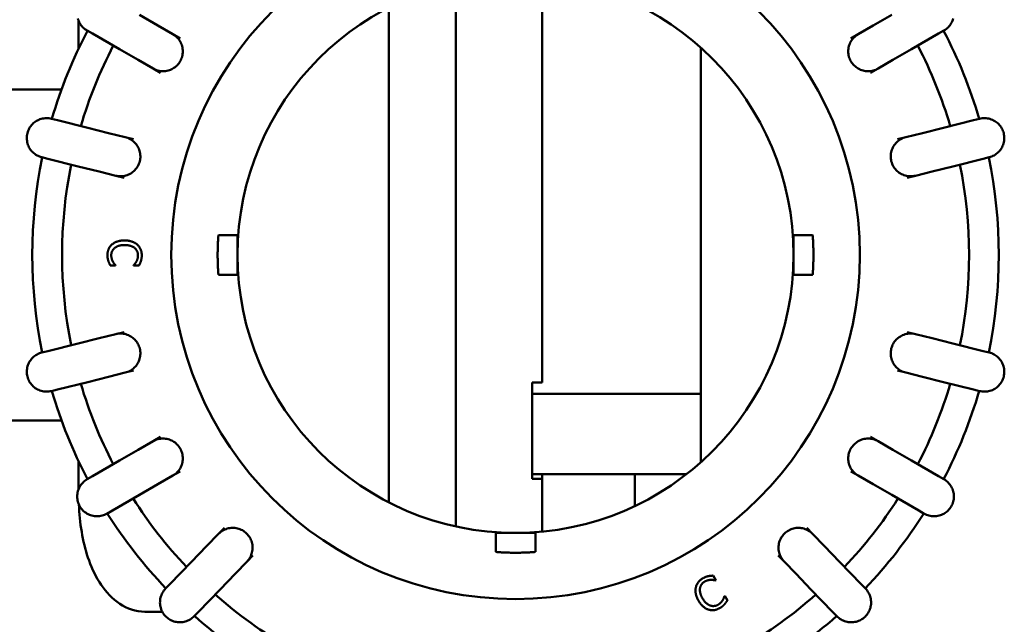
# Model space of a CAD drawing. Units: millimetres. Extents: x 517 to 2617, y -461 to 1395.
# Drawn here: x 1120 to 1269, y -382 to -290 of the extents above; entities that cross this region are included whole.
import ezdxf

# ---------------------------------------------------------------- set-up
doc = ezdxf.new("R2010")
doc.units = ezdxf.units.MM
doc.header["$LTSCALE"] = 5
doc.layers.add('AM_1', color=14, linetype='Continuous', lineweight=50)
doc.layers.add('Sichtbare Kanten(DIN)', color=7, linetype='Continuous', lineweight=50)

msp = doc.modelspace()

# ---------------------------------------------------------------- linework, layer by layer
at = {"layer": 'AM_1'}
for p, q in [((1141.006, -291.091), (1138.194, -289.467)), ((1251.844, -289.467), (1249.032, -291.091)), ((1143.256, -292.39), (1141.006, -291.091)), ((1249.032, -291.091), (1246.782, -292.39)), ((1131.115, -292.309), (1135.194, -294.664)), ((1144.379, -293.038), (1143.256, -292.39)), ((1246.782, -292.39), (1245.659, -293.038)), ((1254.844, -294.664), (1258.923, -292.309)), ((1258.923, -292.309), (1259.737, -291.839)), ((1135.194, -294.664), (1138.006, -296.287)), ((1252.032, -296.287), (1254.844, -294.664)), ((1138.006, -296.287), (1140.256, -297.586)), ((1249.782, -297.586), (1252.032, -296.287)), ((1140.256, -297.586), (1141.379, -298.234)), ((1248.659, -298.234), (1249.782, -297.586)), ((1125.827, -305.396), (1124.915, -305.169)), ((1130.397, -306.536), (1125.827, -305.396)), ((1264.211, -305.396), (1259.641, -306.536)), ((1265.123, -305.169), (1264.211, -305.396)), ((1133.548, -307.321), (1130.397, -306.536)), ((1136.069, -307.95), (1133.548, -307.321)), ((1256.49, -307.321), (1253.969, -307.95)), ((1259.641, -306.536), (1256.49, -307.321)), ((1137.327, -308.263), (1136.069, -307.95)), ((1253.969, -307.95), (1252.711, -308.263)), ((1123.464, -310.991), (1124.376, -311.218)), ((1124.376, -311.218), (1128.946, -312.357)), ((1261.092, -312.357), (1265.663, -311.218)), ((1265.663, -311.218), (1266.575, -310.991)), ((1128.946, -312.357), (1132.097, -313.143)), ((1132.097, -313.143), (1134.617, -313.772)), ((1134.617, -313.772), (1135.875, -314.085)), ((1254.163, -314.085), (1255.421, -313.772)), ((1255.421, -313.772), (1257.942, -313.143)), ((1257.942, -313.143), (1261.092, -312.357)), ((1134.6, -327.348), (1133.806, -327.348)), ((1134.6, -327.299), (1134.6, -327.348)), ((1137.331, -327.348), (1137.331, -327.295)), ((1138.133, -327.348), (1137.331, -327.348)), ((1135.875, -337.394), (1134.617, -337.708)), ((1255.421, -337.708), (1254.163, -337.394)), ((1132.097, -338.336), (1128.946, -339.122)), ((1134.617, -337.708), (1132.097, -338.336)), ((1257.942, -338.336), (1255.421, -337.708)), ((1261.092, -339.122), (1257.942, -338.336)), ((1124.376, -340.261), (1123.464, -340.489)), ((1128.946, -339.122), (1124.376, -340.261)), ((1265.663, -340.261), (1261.092, -339.122)), ((1266.575, -340.489), (1265.663, -340.261)), ((1133.548, -344.158), (1136.069, -343.529)), ((1136.069, -343.529), (1137.327, -343.216)), ((1252.711, -343.216), (1253.969, -343.529)), ((1253.969, -343.529), (1256.49, -344.158)), ((1125.827, -346.083), (1130.397, -344.943)), ((1130.397, -344.943), (1133.548, -344.158)), ((1256.49, -344.158), (1259.641, -344.943)), ((1259.641, -344.943), (1264.211, -346.083)), ((1124.915, -346.31), (1125.827, -346.083)), ((1264.211, -346.083), (1265.123, -346.31)), ((1140.256, -353.893), (1138.006, -355.192)), ((1141.379, -353.245), (1140.256, -353.893)), ((1249.782, -353.893), (1248.659, -353.245)), ((1252.032, -355.192), (1249.782, -353.893)), ((1138.006, -355.192), (1135.194, -356.816)), ((1254.844, -356.816), (1252.032, -355.192)), ((1135.194, -356.816), (1131.115, -359.171)), ((1258.923, -359.171), (1254.844, -356.816)), ((1143.256, -359.089), (1144.379, -358.441)), ((1245.659, -358.441), (1246.782, -359.089)), ((1131.115, -359.171), (1130.301, -359.641)), ((1141.006, -360.388), (1143.256, -359.089)), ((1246.782, -359.089), (1249.032, -360.388)), ((1259.737, -359.641), (1258.923, -359.171)), ((1138.194, -362.012), (1141.006, -360.388)), ((1249.032, -360.388), (1251.844, -362.012)), ((1134.115, -364.367), (1138.194, -362.012)), ((1251.844, -362.012), (1255.923, -364.367)), ((1133.301, -364.837), (1134.115, -364.367)), ((1255.923, -364.367), (1256.737, -364.837)), ((1151.038, -366.964), (1150.138, -367.897)), ((1239.901, -367.897), (1239, -366.964)), ((1150.138, -367.897), (1148.333, -369.766)), ((1241.705, -369.766), (1239.901, -367.897)), ((1148.333, -369.766), (1146.077, -372.102)), ((1243.961, -372.102), (1241.705, -369.766)), ((1154.454, -372.065), (1155.354, -371.132)), ((1234.684, -371.132), (1235.585, -372.065)), ((1146.077, -372.102), (1142.805, -375.49)), ((1152.649, -373.934), (1154.454, -372.065)), ((1235.585, -372.065), (1237.389, -373.934)), ((1247.233, -375.49), (1243.961, -372.102)), ((1150.393, -376.27), (1152.649, -373.934)), ((1224.855, -374.2), (1225.256, -374.895)), ((1237.389, -373.934), (1239.645, -376.27)), ((1142.805, -375.49), (1142.152, -376.166)), ((1147.121, -379.658), (1150.393, -376.27)), ((1225.256, -374.895), (1225.21, -374.921)), ((1239.645, -376.27), (1242.917, -379.658)), ((1247.886, -376.166), (1247.233, -375.49)), ((1226.579, -377.285), (1226.621, -377.26)), ((1226.621, -377.26), (1227.018, -377.948)), ((1146.468, -380.334), (1147.121, -379.658)), ((1242.917, -379.658), (1243.57, -380.334))]:
    msp.add_line(p, q, dxfattribs=at)
at = {"layer": 'AM_1', "flags": 128}
for points in [[(1128.902, -290.015), (1128.959, -290.204), (1129.028, -290.387), (1129.109, -290.566), (1129.201, -290.739), (1129.305, -290.905), (1129.419, -291.065), (1129.544, -291.217), (1129.678, -291.361), (1129.822, -291.495), (1129.974, -291.62), (1130.134, -291.735), (1130.301, -291.839)], [(1259.737, -291.839), (1259.904, -291.735), (1260.064, -291.62), (1260.215, -291.496), (1260.358, -291.362), (1260.493, -291.219), (1260.617, -291.067), (1260.732, -290.907), (1260.836, -290.741), (1260.928, -290.568), (1261.009, -290.39), (1261.079, -290.206), (1261.136, -290.018)], [(1143.256, -292.39), (1143.423, -292.494), (1143.583, -292.608), (1143.734, -292.732), (1143.877, -292.866), (1144.012, -293.009), (1144.137, -293.161), (1144.251, -293.321), (1144.355, -293.488), (1144.448, -293.66), (1144.529, -293.839), (1144.598, -294.022), (1144.655, -294.211), (1144.7, -294.402), (1144.732, -294.596), (1144.752, -294.791), (1144.758, -294.987), (1144.752, -295.183), (1144.733, -295.378), (1144.701, -295.573), (1144.657, -295.764), (1144.6, -295.953), (1144.531, -296.137), (1144.449, -296.316), (1144.357, -296.49)], [(1245.682, -296.49), (1245.589, -296.316), (1245.508, -296.137), (1245.439, -295.954), (1245.382, -295.766), (1245.337, -295.575), (1245.305, -295.381), (1245.286, -295.185), (1245.28, -294.989), (1245.286, -294.793), (1245.306, -294.598), (1245.338, -294.405), (1245.382, -294.213), (1245.439, -294.025), (1245.508, -293.841), (1245.589, -293.663), (1245.682, -293.49), (1245.785, -293.323), (1245.9, -293.163), (1246.025, -293.011), (1246.159, -292.868), (1246.303, -292.733), (1246.455, -292.608), (1246.615, -292.494), (1246.782, -292.39)], [(1144.357, -296.49), (1144.253, -296.657), (1144.138, -296.816), (1144.014, -296.968), (1143.88, -297.111), (1143.737, -297.245), (1143.585, -297.37), (1143.425, -297.484), (1143.258, -297.588), (1143.085, -297.68), (1142.907, -297.761), (1142.723, -297.83), (1142.535, -297.887), (1142.343, -297.932), (1142.15, -297.964), (1141.955, -297.983), (1141.759, -297.989), (1141.563, -297.983), (1141.367, -297.963), (1141.173, -297.931), (1140.981, -297.887), (1140.793, -297.83), (1140.609, -297.76), (1140.43, -297.679), (1140.256, -297.586)], [(1249.782, -297.586), (1249.609, -297.679), (1249.43, -297.76), (1249.247, -297.829), (1249.059, -297.886), (1248.868, -297.931), (1248.674, -297.963), (1248.478, -297.983), (1248.282, -297.989), (1248.086, -297.983), (1247.891, -297.964), (1247.698, -297.932), (1247.506, -297.888), (1247.318, -297.831), (1247.134, -297.762), (1246.955, -297.681), (1246.782, -297.589), (1246.616, -297.486), (1246.456, -297.371), (1246.303, -297.247), (1246.16, -297.112), (1246.025, -296.969), (1245.9, -296.817), (1245.786, -296.657), (1245.682, -296.49)], [(1124.915, -305.169), (1124.723, -305.128), (1124.529, -305.099), (1124.333, -305.083), (1124.137, -305.08), (1123.941, -305.09), (1123.746, -305.112), (1123.553, -305.148), (1123.363, -305.195), (1123.176, -305.255), (1122.994, -305.328), (1122.816, -305.411), (1122.644, -305.507), (1122.479, -305.614), (1122.322, -305.73), (1122.172, -305.857), (1122.032, -305.994), (1121.9, -306.139), (1121.777, -306.293), (1121.666, -306.455), (1121.565, -306.623), (1121.475, -306.799), (1121.397, -306.979), (1121.33, -307.164), (1121.277, -307.354)], [(1268.762, -307.354), (1268.708, -307.164), (1268.642, -306.98), (1268.564, -306.8), (1268.475, -306.625), (1268.374, -306.457), (1268.262, -306.295), (1268.14, -306.141), (1268.009, -305.996), (1267.868, -305.859), (1267.719, -305.732), (1267.561, -305.615), (1267.396, -305.508), (1267.224, -305.413), (1267.047, -305.329), (1266.865, -305.256), (1266.678, -305.196), (1266.488, -305.148), (1266.295, -305.113), (1266.099, -305.09), (1265.903, -305.08), (1265.706, -305.083), (1265.51, -305.099), (1265.316, -305.128), (1265.123, -305.169)], [(1121.277, -307.354), (1121.235, -307.546), (1121.207, -307.74), (1121.191, -307.935), (1121.188, -308.131), (1121.198, -308.327), (1121.221, -308.522), (1121.256, -308.716), (1121.304, -308.906), (1121.364, -309.092), (1121.436, -309.275), (1121.52, -309.452), (1121.616, -309.624), (1121.723, -309.789), (1121.84, -309.946), (1121.967, -310.096), (1122.103, -310.236), (1122.249, -310.368), (1122.403, -310.49), (1122.565, -310.602), (1122.733, -310.703), (1122.909, -310.793), (1123.089, -310.871), (1123.274, -310.937), (1123.464, -310.991)], [(1266.575, -310.991), (1266.764, -310.937), (1266.949, -310.871), (1267.129, -310.793), (1267.303, -310.704), (1267.471, -310.603), (1267.633, -310.492), (1267.787, -310.37), (1267.933, -310.238), (1268.07, -310.098), (1268.197, -309.948), (1268.314, -309.791), (1268.421, -309.626), (1268.517, -309.454), (1268.601, -309.277), (1268.673, -309.095), (1268.734, -308.909), (1268.782, -308.718), (1268.817, -308.525), (1268.84, -308.33), (1268.85, -308.133), (1268.847, -307.937), (1268.832, -307.74), (1268.803, -307.546), (1268.762, -307.354)], [(1136.069, -307.95), (1136.258, -308.004), (1136.443, -308.069), (1136.623, -308.147), (1136.797, -308.236), (1136.966, -308.337), (1137.128, -308.448), (1137.282, -308.57), (1137.428, -308.702), (1137.564, -308.842), (1137.692, -308.992), (1137.809, -309.149), (1137.916, -309.314), (1138.012, -309.486), (1138.096, -309.663), (1138.168, -309.845), (1138.229, -310.032), (1138.277, -310.222), (1138.313, -310.415), (1138.335, -310.611), (1138.345, -310.807), (1138.343, -311.004), (1138.327, -311.2), (1138.298, -311.395), (1138.257, -311.587)], [(1251.781, -311.587), (1251.74, -311.395), (1251.712, -311.201), (1251.696, -311.005), (1251.693, -310.809), (1251.703, -310.613), (1251.725, -310.418), (1251.761, -310.225), (1251.809, -310.034), (1251.869, -309.848), (1251.941, -309.666), (1252.025, -309.488), (1252.121, -309.316), (1252.228, -309.151), (1252.345, -308.994), (1252.472, -308.845), (1252.608, -308.704), (1252.754, -308.572), (1252.908, -308.45), (1253.07, -308.338), (1253.239, -308.237), (1253.414, -308.148), (1253.595, -308.07), (1253.78, -308.004), (1253.969, -307.95)], [(1138.257, -311.587), (1138.203, -311.776), (1138.137, -311.961), (1138.059, -312.141), (1137.97, -312.316), (1137.869, -312.484), (1137.757, -312.646), (1137.635, -312.8), (1137.504, -312.945), (1137.363, -313.082), (1137.214, -313.209), (1137.056, -313.326), (1136.891, -313.433), (1136.719, -313.528), (1136.542, -313.612), (1136.36, -313.685), (1136.173, -313.745), (1135.983, -313.793), (1135.789, -313.828), (1135.594, -313.851), (1135.397, -313.861), (1135.2, -313.858), (1135.004, -313.842), (1134.81, -313.813), (1134.617, -313.772)], [(1255.421, -313.772), (1255.229, -313.813), (1255.034, -313.842), (1254.839, -313.857), (1254.643, -313.861), (1254.447, -313.851), (1254.252, -313.828), (1254.058, -313.793), (1253.868, -313.745), (1253.681, -313.685), (1253.499, -313.613), (1253.322, -313.53), (1253.15, -313.434), (1252.984, -313.327), (1252.827, -313.211), (1252.677, -313.084), (1252.537, -312.947), (1252.405, -312.802), (1252.282, -312.648), (1252.17, -312.486), (1252.069, -312.317), (1251.98, -312.142), (1251.901, -311.962), (1251.835, -311.776), (1251.781, -311.587)], [(1133.376, -325.792), (1133.377, -325.711), (1133.381, -325.632), (1133.386, -325.553), (1133.394, -325.476), (1133.405, -325.399), (1133.417, -325.324), (1133.432, -325.25), (1133.449, -325.177), (1133.469, -325.104), (1133.49, -325.033), (1133.514, -324.963), (1133.54, -324.894), (1133.569, -324.826), (1133.6, -324.76), (1133.633, -324.695), (1133.668, -324.632), (1133.706, -324.571), (1133.745, -324.511), (1133.788, -324.452), (1133.832, -324.395), (1133.879, -324.34), (1133.928, -324.286), (1133.979, -324.234), (1134.033, -324.183)], [(1134.033, -324.183), (1134.088, -324.134), (1134.145, -324.087), (1134.205, -324.042), (1134.267, -323.998), (1134.331, -323.957), (1134.397, -323.917), (1134.466, -323.879), (1134.537, -323.844), (1134.61, -323.81), (1134.685, -323.778), (1134.763, -323.747), (1134.843, -323.719), (1134.925, -323.693), (1135.009, -323.669), (1135.095, -323.647), (1135.183, -323.628), (1135.274, -323.611), (1135.366, -323.596), (1135.46, -323.583), (1135.556, -323.573), (1135.654, -323.565), (1135.755, -323.56), (1135.857, -323.556), (1135.961, -323.555)], [(1135.961, -323.555), (1136.065, -323.556), (1136.166, -323.559), (1136.265, -323.565), (1136.362, -323.573), (1136.457, -323.583), (1136.549, -323.595), (1136.639, -323.609), (1136.727, -323.626), (1136.812, -323.645), (1136.896, -323.666), (1136.977, -323.689), (1137.055, -323.715), (1137.132, -323.743), (1137.207, -323.772), (1137.281, -323.804), (1137.352, -323.838), (1137.423, -323.873), (1137.491, -323.911), (1137.558, -323.951), (1137.623, -323.992), (1137.686, -324.036), (1137.748, -324.082), (1137.807, -324.129), (1137.866, -324.179)], [(1137.866, -324.179), (1137.921, -324.23), (1137.973, -324.282), (1138.024, -324.336), (1138.072, -324.391), (1138.118, -324.448), (1138.162, -324.506), (1138.204, -324.566), (1138.243, -324.627), (1138.28, -324.69), (1138.315, -324.755), (1138.348, -324.821), (1138.378, -324.888), (1138.406, -324.957), (1138.432, -325.027), (1138.455, -325.099), (1138.476, -325.172), (1138.495, -325.246), (1138.51, -325.322), (1138.524, -325.399), (1138.535, -325.477), (1138.544, -325.557), (1138.55, -325.638), (1138.553, -325.72), (1138.555, -325.804)], [(1134.45, -324.71), (1134.41, -324.745), (1134.371, -324.782), (1134.334, -324.82), (1134.299, -324.858), (1134.265, -324.898), (1134.233, -324.938), (1134.203, -324.98), (1134.174, -325.022), (1134.148, -325.066), (1134.122, -325.11), (1134.099, -325.156), (1134.077, -325.202), (1134.057, -325.249), (1134.039, -325.297), (1134.022, -325.345), (1134.007, -325.394), (1133.994, -325.443), (1133.983, -325.492), (1133.973, -325.542), (1133.966, -325.593), (1133.959, -325.644), (1133.955, -325.695), (1133.952, -325.747), (1133.952, -325.8)], [(1135.961, -324.248), (1135.877, -324.249), (1135.794, -324.251), (1135.713, -324.256), (1135.634, -324.262), (1135.557, -324.269), (1135.483, -324.279), (1135.41, -324.29), (1135.339, -324.303), (1135.27, -324.317), (1135.204, -324.334), (1135.139, -324.352), (1135.076, -324.371), (1135.015, -324.393), (1134.956, -324.415), (1134.898, -324.439), (1134.842, -324.464), (1134.787, -324.49), (1134.734, -324.518), (1134.683, -324.547), (1134.633, -324.577), (1134.585, -324.608), (1134.538, -324.641), (1134.493, -324.675), (1134.45, -324.71)], [(1137.473, -324.694), (1137.429, -324.659), (1137.384, -324.626), (1137.337, -324.594), (1137.288, -324.563), (1137.237, -324.534), (1137.184, -324.506), (1137.13, -324.479), (1137.074, -324.454), (1137.016, -324.43), (1136.956, -324.407), (1136.894, -324.386), (1136.83, -324.365), (1136.765, -324.347), (1136.699, -324.329), (1136.631, -324.314), (1136.562, -324.3), (1136.491, -324.288), (1136.42, -324.277), (1136.347, -324.268), (1136.272, -324.261), (1136.196, -324.255), (1136.119, -324.251), (1136.041, -324.249), (1135.961, -324.248)], [(1137.987, -325.8), (1137.986, -325.747), (1137.984, -325.694), (1137.979, -325.642), (1137.973, -325.59), (1137.964, -325.539), (1137.954, -325.488), (1137.942, -325.438), (1137.929, -325.388), (1137.913, -325.339), (1137.896, -325.29), (1137.877, -325.242), (1137.856, -325.194), (1137.833, -325.147), (1137.808, -325.101), (1137.782, -325.056), (1137.754, -325.011), (1137.725, -324.968), (1137.694, -324.926), (1137.661, -324.885), (1137.627, -324.845), (1137.591, -324.805), (1137.553, -324.767), (1137.514, -324.73), (1137.473, -324.694)], [(1133.522, -326.683), (1133.51, -326.647), (1133.499, -326.611), (1133.488, -326.576), (1133.478, -326.541), (1133.468, -326.506), (1133.458, -326.472), (1133.449, -326.439), (1133.441, -326.406), (1133.433, -326.373), (1133.426, -326.341), (1133.419, -326.309), (1133.413, -326.278), (1133.407, -326.246), (1133.402, -326.213), (1133.397, -326.178), (1133.392, -326.141), (1133.389, -326.103), (1133.385, -326.063), (1133.383, -326.022), (1133.38, -325.979), (1133.379, -325.934), (1133.377, -325.888), (1133.376, -325.841), (1133.376, -325.792)], [(1133.806, -327.348), (1133.793, -327.32), (1133.78, -327.293), (1133.768, -327.266), (1133.755, -327.239), (1133.743, -327.213), (1133.73, -327.186), (1133.718, -327.161), (1133.706, -327.135), (1133.694, -327.11), (1133.682, -327.085), (1133.67, -327.06), (1133.658, -327.036), (1133.646, -327.011), (1133.634, -326.985), (1133.623, -326.959), (1133.611, -326.932), (1133.6, -326.903), (1133.588, -326.874), (1133.577, -326.845), (1133.566, -326.814), (1133.555, -326.783), (1133.544, -326.75), (1133.533, -326.717), (1133.522, -326.683)], [(1133.952, -325.8), (1133.952, -325.847), (1133.954, -325.894), (1133.956, -325.941), (1133.959, -325.987), (1133.964, -326.032), (1133.969, -326.077), (1133.976, -326.121), (1133.983, -326.164), (1133.991, -326.207), (1134.001, -326.25), (1134.011, -326.291), (1134.023, -326.333), (1134.035, -326.373), (1134.047, -326.413), (1134.06, -326.452), (1134.074, -326.49), (1134.088, -326.527), (1134.102, -326.564), (1134.117, -326.6), (1134.132, -326.635), (1134.148, -326.669), (1134.165, -326.703), (1134.181, -326.736), (1134.199, -326.768)], [(1134.199, -326.768), (1134.216, -326.798), (1134.234, -326.828), (1134.252, -326.856), (1134.269, -326.884), (1134.287, -326.912), (1134.305, -326.939), (1134.323, -326.965), (1134.341, -326.991), (1134.359, -327.015), (1134.377, -327.04), (1134.395, -327.063), (1134.414, -327.086), (1134.432, -327.108), (1134.449, -327.13), (1134.466, -327.15), (1134.483, -327.17), (1134.499, -327.189), (1134.515, -327.207), (1134.53, -327.225), (1134.545, -327.241), (1134.559, -327.257), (1134.573, -327.272), (1134.587, -327.286), (1134.6, -327.299)], [(1137.331, -327.295), (1137.345, -327.28), (1137.359, -327.264), (1137.373, -327.247), (1137.388, -327.23), (1137.404, -327.212), (1137.42, -327.194), (1137.436, -327.174), (1137.453, -327.154), (1137.471, -327.134), (1137.488, -327.113), (1137.507, -327.091), (1137.525, -327.068), (1137.544, -327.045), (1137.563, -327.02), (1137.582, -326.995), (1137.601, -326.969), (1137.619, -326.943), (1137.638, -326.915), (1137.656, -326.887), (1137.675, -326.857), (1137.693, -326.827), (1137.712, -326.796), (1137.73, -326.764), (1137.748, -326.732)], [(1137.748, -326.732), (1137.765, -326.7), (1137.782, -326.667), (1137.798, -326.634), (1137.814, -326.601), (1137.829, -326.567), (1137.844, -326.533), (1137.858, -326.498), (1137.872, -326.462), (1137.885, -326.427), (1137.897, -326.39), (1137.909, -326.354), (1137.92, -326.316), (1137.931, -326.278), (1137.941, -326.24), (1137.95, -326.2), (1137.958, -326.159), (1137.965, -326.117), (1137.971, -326.075), (1137.976, -326.031), (1137.98, -325.987), (1137.983, -325.941), (1137.985, -325.895), (1137.987, -325.848), (1137.987, -325.8)], [(1138.425, -326.683), (1138.416, -326.71), (1138.407, -326.737), (1138.397, -326.764), (1138.387, -326.792), (1138.377, -326.819), (1138.367, -326.847), (1138.356, -326.874), (1138.345, -326.902), (1138.333, -326.93), (1138.322, -326.957), (1138.31, -326.985), (1138.297, -327.013), (1138.285, -327.041), (1138.272, -327.069), (1138.259, -327.097), (1138.246, -327.125), (1138.232, -327.153), (1138.219, -327.181), (1138.205, -327.209), (1138.191, -327.237), (1138.177, -327.264), (1138.162, -327.292), (1138.148, -327.32), (1138.133, -327.348)], [(1138.555, -325.804), (1138.554, -325.845), (1138.554, -325.887), (1138.552, -325.927), (1138.55, -325.968), (1138.548, -326.008), (1138.545, -326.047), (1138.542, -326.087), (1138.538, -326.125), (1138.534, -326.163), (1138.529, -326.201), (1138.524, -326.239), (1138.518, -326.276), (1138.512, -326.312), (1138.505, -326.348), (1138.499, -326.384), (1138.491, -326.419), (1138.484, -326.454), (1138.477, -326.488), (1138.469, -326.522), (1138.46, -326.555), (1138.452, -326.588), (1138.443, -326.62), (1138.434, -326.652), (1138.425, -326.683)], [(1134.617, -337.708), (1134.81, -337.666), (1135.004, -337.638), (1135.199, -337.622), (1135.395, -337.619), (1135.591, -337.628), (1135.786, -337.651), (1135.98, -337.686), (1136.17, -337.734), (1136.357, -337.794), (1136.539, -337.866), (1136.717, -337.95), (1136.889, -338.045), (1137.054, -338.152), (1137.211, -338.269), (1137.361, -338.395), (1137.502, -338.532), (1137.634, -338.677), (1137.756, -338.831), (1137.868, -338.993), (1137.969, -339.162), (1138.059, -339.337), (1138.137, -339.517), (1138.203, -339.703), (1138.257, -339.892)], [(1251.781, -339.892), (1251.835, -339.703), (1251.901, -339.518), (1251.979, -339.338), (1252.068, -339.164), (1252.169, -338.995), (1252.281, -338.833), (1252.403, -338.679), (1252.535, -338.534), (1252.675, -338.397), (1252.825, -338.27), (1252.982, -338.153), (1253.147, -338.047), (1253.319, -337.951), (1253.496, -337.867), (1253.679, -337.795), (1253.865, -337.734), (1254.056, -337.687), (1254.249, -337.651), (1254.445, -337.628), (1254.641, -337.619), (1254.838, -337.622), (1255.034, -337.638), (1255.229, -337.666), (1255.421, -337.708)], [(1123.464, -340.489), (1123.274, -340.542), (1123.09, -340.608), (1122.91, -340.686), (1122.735, -340.775), (1122.567, -340.876), (1122.405, -340.987), (1122.251, -341.109), (1122.105, -341.241), (1121.969, -341.382), (1121.842, -341.531), (1121.724, -341.688), (1121.617, -341.853), (1121.522, -342.025), (1121.437, -342.202), (1121.365, -342.384), (1121.305, -342.57), (1121.257, -342.761), (1121.221, -342.954), (1121.198, -343.15), (1121.188, -343.346), (1121.191, -343.543), (1121.207, -343.739), (1121.235, -343.933), (1121.277, -344.126)], [(1138.257, -339.892), (1138.298, -340.084), (1138.327, -340.278), (1138.342, -340.474), (1138.345, -340.67), (1138.336, -340.866), (1138.313, -341.061), (1138.277, -341.255), (1138.23, -341.445), (1138.169, -341.631), (1138.097, -341.814), (1138.013, -341.991), (1137.917, -342.163), (1137.81, -342.328), (1137.693, -342.485), (1137.566, -342.635), (1137.43, -342.775), (1137.284, -342.907), (1137.13, -343.029), (1136.968, -343.141), (1136.799, -343.242), (1136.624, -343.331), (1136.443, -343.41), (1136.258, -343.476), (1136.069, -343.529)], [(1253.969, -343.529), (1253.78, -343.476), (1253.595, -343.41), (1253.415, -343.332), (1253.241, -343.243), (1253.072, -343.142), (1252.91, -343.031), (1252.756, -342.909), (1252.61, -342.777), (1252.474, -342.637), (1252.347, -342.487), (1252.229, -342.33), (1252.122, -342.165), (1252.027, -341.993), (1251.942, -341.816), (1251.87, -341.634), (1251.81, -341.448), (1251.761, -341.257), (1251.726, -341.064), (1251.703, -340.868), (1251.693, -340.672), (1251.696, -340.475), (1251.712, -340.279), (1251.74, -340.084), (1251.781, -339.892)], [(1268.762, -344.126), (1268.803, -343.933), (1268.831, -343.739), (1268.847, -343.544), (1268.85, -343.348), (1268.84, -343.152), (1268.818, -342.957), (1268.782, -342.763), (1268.734, -342.573), (1268.674, -342.387), (1268.602, -342.204), (1268.518, -342.027), (1268.422, -341.855), (1268.315, -341.69), (1268.198, -341.533), (1268.072, -341.384), (1267.935, -341.243), (1267.79, -341.111), (1267.635, -340.989), (1267.474, -340.877), (1267.305, -340.776), (1267.13, -340.687), (1266.949, -340.608), (1266.764, -340.542), (1266.575, -340.489)], [(1121.277, -344.126), (1121.33, -344.315), (1121.396, -344.5), (1121.474, -344.679), (1121.563, -344.854), (1121.664, -345.022), (1121.776, -345.184), (1121.898, -345.338), (1122.03, -345.484), (1122.17, -345.62), (1122.32, -345.747), (1122.477, -345.864), (1122.642, -345.971), (1122.814, -346.066), (1122.991, -346.151), (1123.173, -346.223), (1123.36, -346.283), (1123.55, -346.331), (1123.744, -346.366), (1123.939, -346.389), (1124.135, -346.399), (1124.332, -346.396), (1124.528, -346.38), (1124.723, -346.352), (1124.915, -346.31)], [(1265.123, -346.31), (1265.315, -346.352), (1265.509, -346.38), (1265.705, -346.396), (1265.901, -346.399), (1266.097, -346.389), (1266.292, -346.367), (1266.485, -346.331), (1266.676, -346.284), (1266.862, -346.224), (1267.045, -346.152), (1267.222, -346.068), (1267.394, -345.972), (1267.559, -345.866), (1267.716, -345.749), (1267.866, -345.622), (1268.007, -345.486), (1268.139, -345.34), (1268.261, -345.186), (1268.373, -345.024), (1268.474, -344.856), (1268.564, -344.681), (1268.642, -344.5), (1268.708, -344.315), (1268.762, -344.126)], [(1140.256, -353.893), (1140.429, -353.8), (1140.608, -353.719), (1140.792, -353.65), (1140.979, -353.593), (1141.17, -353.548), (1141.364, -353.516), (1141.56, -353.497), (1141.756, -353.49), (1141.952, -353.496), (1142.147, -353.515), (1142.341, -353.547), (1142.532, -353.591), (1142.721, -353.648), (1142.904, -353.717), (1143.083, -353.798), (1143.256, -353.89), (1143.423, -353.994), (1143.583, -354.108), (1143.735, -354.233), (1143.879, -354.367), (1144.013, -354.511), (1144.138, -354.663), (1144.253, -354.822), (1144.357, -354.99)], [(1245.682, -354.99), (1245.785, -354.823), (1245.9, -354.663), (1246.024, -354.512), (1246.158, -354.369), (1246.301, -354.234), (1246.453, -354.11), (1246.613, -353.995), (1246.78, -353.892), (1246.953, -353.799), (1247.131, -353.718), (1247.315, -353.649), (1247.503, -353.592), (1247.695, -353.547), (1247.888, -353.516), (1248.083, -353.496), (1248.279, -353.49), (1248.476, -353.496), (1248.671, -353.516), (1248.865, -353.548), (1249.057, -353.592), (1249.245, -353.65), (1249.43, -353.719), (1249.609, -353.8), (1249.782, -353.893)], [(1144.357, -354.99), (1144.449, -355.163), (1144.53, -355.342), (1144.599, -355.525), (1144.656, -355.713), (1144.701, -355.904), (1144.733, -356.098), (1144.752, -356.294), (1144.758, -356.49), (1144.752, -356.686), (1144.733, -356.881), (1144.701, -357.074), (1144.656, -357.266), (1144.599, -357.454), (1144.53, -357.638), (1144.449, -357.816), (1144.356, -357.989), (1144.253, -358.156), (1144.138, -358.316), (1144.013, -358.468), (1143.879, -358.611), (1143.735, -358.746), (1143.583, -358.871), (1143.423, -358.985), (1143.256, -359.089)], [(1246.782, -359.089), (1246.615, -358.985), (1246.456, -358.871), (1246.304, -358.747), (1246.161, -358.613), (1246.027, -358.47), (1245.902, -358.318), (1245.787, -358.158), (1245.683, -357.992), (1245.591, -357.819), (1245.51, -357.64), (1245.44, -357.457), (1245.383, -357.269), (1245.338, -357.077), (1245.306, -356.884), (1245.286, -356.689), (1245.28, -356.493), (1245.286, -356.296), (1245.305, -356.101), (1245.337, -355.906), (1245.381, -355.715), (1245.438, -355.527), (1245.508, -355.342), (1245.589, -355.163), (1245.682, -354.99)], [(1130.301, -359.641), (1130.134, -359.744), (1129.974, -359.859), (1129.823, -359.983), (1129.68, -360.117), (1129.546, -360.26), (1129.421, -360.412), (1129.306, -360.572), (1129.203, -360.738), (1129.11, -360.911), (1129.029, -361.089), (1128.96, -361.273), (1128.902, -361.461), (1128.858, -361.653), (1128.826, -361.846), (1128.806, -362.041), (1128.799, -362.237), (1128.806, -362.433), (1128.825, -362.629), (1128.857, -362.823), (1128.901, -363.014), (1128.958, -363.203), (1129.027, -363.387), (1129.108, -363.566), (1129.201, -363.74)], [(1260.837, -363.74), (1260.93, -363.566), (1261.011, -363.387), (1261.08, -363.204), (1261.137, -363.017), (1261.181, -362.825), (1261.213, -362.631), (1261.232, -362.436), (1261.239, -362.24), (1261.232, -362.044), (1261.213, -361.849), (1261.181, -361.655), (1261.137, -361.464), (1261.079, -361.276), (1261.01, -361.092), (1260.93, -360.914), (1260.837, -360.741), (1260.734, -360.574), (1260.619, -360.414), (1260.494, -360.262), (1260.36, -360.118), (1260.216, -359.984), (1260.064, -359.859), (1259.904, -359.744), (1259.737, -359.641)], [(1129.201, -363.74), (1129.305, -363.907), (1129.419, -364.066), (1129.544, -364.217), (1129.678, -364.36), (1129.821, -364.495), (1129.973, -364.619), (1130.133, -364.734), (1130.299, -364.837), (1130.472, -364.93), (1130.651, -365.011), (1130.834, -365.08), (1131.022, -365.137), (1131.214, -365.181), (1131.407, -365.213), (1131.602, -365.233), (1131.798, -365.239), (1131.994, -365.233), (1132.19, -365.214), (1132.384, -365.182), (1132.576, -365.137), (1132.764, -365.08), (1132.948, -365.011), (1133.127, -364.929), (1133.301, -364.837)], [(1256.737, -364.837), (1256.911, -364.929), (1257.089, -365.01), (1257.273, -365.079), (1257.46, -365.136), (1257.651, -365.181), (1257.845, -365.213), (1258.041, -365.233), (1258.237, -365.239), (1258.433, -365.233), (1258.628, -365.214), (1258.822, -365.182), (1259.013, -365.138), (1259.201, -365.081), (1259.385, -365.012), (1259.564, -364.931), (1259.737, -364.839), (1259.903, -364.735), (1260.063, -364.621), (1260.215, -364.496), (1260.359, -364.362), (1260.494, -364.218), (1260.619, -364.066), (1260.733, -363.907), (1260.837, -363.74)], [(1150.138, -367.897), (1150.279, -367.76), (1150.428, -367.633), (1150.585, -367.516), (1150.75, -367.409), (1150.921, -367.314), (1151.099, -367.229), (1151.282, -367.157), (1151.468, -367.096), (1151.658, -367.048), (1151.851, -367.013), (1152.046, -366.99), (1152.243, -366.98), (1152.439, -366.983), (1152.635, -366.998), (1152.829, -367.027), (1153.02, -367.068), (1153.209, -367.121), (1153.395, -367.187), (1153.575, -367.265), (1153.75, -367.354), (1153.919, -367.455), (1154.081, -367.567), (1154.236, -367.689), (1154.382, -367.821)], [(1235.657, -367.821), (1235.803, -367.689), (1235.956, -367.567), (1236.118, -367.456), (1236.286, -367.355), (1236.461, -367.266), (1236.641, -367.188), (1236.826, -367.122), (1237.015, -367.068), (1237.207, -367.027), (1237.401, -366.999), (1237.596, -366.983), (1237.793, -366.98), (1237.989, -366.99), (1238.184, -367.012), (1238.377, -367.048), (1238.567, -367.096), (1238.754, -367.156), (1238.937, -367.228), (1239.115, -367.313), (1239.286, -367.408), (1239.452, -367.515), (1239.61, -367.633), (1239.759, -367.76), (1239.901, -367.897)], [(1154.382, -367.821), (1154.519, -367.962), (1154.646, -368.112), (1154.763, -368.269), (1154.869, -368.434), (1154.964, -368.605), (1155.049, -368.783), (1155.121, -368.966), (1155.181, -369.152), (1155.229, -369.342), (1155.264, -369.535), (1155.287, -369.73), (1155.297, -369.927), (1155.294, -370.123), (1155.278, -370.319), (1155.249, -370.513), (1155.208, -370.704), (1155.155, -370.893), (1155.088, -371.078), (1155.01, -371.259), (1154.921, -371.434), (1154.82, -371.603), (1154.708, -371.765), (1154.586, -371.919), (1154.454, -372.065)], [(1235.585, -372.065), (1235.453, -371.919), (1235.331, -371.765), (1235.219, -371.604), (1235.119, -371.436), (1235.029, -371.261), (1234.951, -371.081), (1234.885, -370.896), (1234.831, -370.707), (1234.789, -370.516), (1234.761, -370.322), (1234.745, -370.126), (1234.741, -369.929), (1234.751, -369.733), (1234.773, -369.538), (1234.809, -369.345), (1234.856, -369.155), (1234.916, -368.968), (1234.988, -368.785), (1235.073, -368.607), (1235.168, -368.435), (1235.275, -368.27), (1235.392, -368.112), (1235.52, -367.962), (1235.657, -367.821)], [(1222.244, -376.016), (1222.261, -375.943), (1222.28, -375.871), (1222.301, -375.801), (1222.325, -375.731), (1222.351, -375.663), (1222.38, -375.596), (1222.411, -375.53), (1222.444, -375.465), (1222.48, -375.402), (1222.518, -375.339), (1222.559, -375.278), (1222.602, -375.218), (1222.648, -375.159), (1222.696, -375.102), (1222.746, -375.046), (1222.799, -374.991), (1222.854, -374.938), (1222.911, -374.887), (1222.971, -374.836), (1223.034, -374.788), (1223.098, -374.74), (1223.166, -374.695), (1223.235, -374.65), (1223.307, -374.607)], [(1223.307, -374.607), (1223.343, -374.587), (1223.379, -374.567), (1223.415, -374.547), (1223.451, -374.529), (1223.487, -374.511), (1223.523, -374.493), (1223.558, -374.477), (1223.594, -374.461), (1223.629, -374.445), (1223.664, -374.43), (1223.699, -374.416), (1223.734, -374.403), (1223.769, -374.39), (1223.803, -374.378), (1223.838, -374.366), (1223.872, -374.354), (1223.905, -374.343), (1223.939, -374.333), (1223.972, -374.323), (1224.005, -374.313), (1224.037, -374.304), (1224.069, -374.296), (1224.102, -374.288), (1224.133, -374.28)], [(1224.133, -374.28), (1224.161, -374.274), (1224.189, -374.269), (1224.218, -374.263), (1224.246, -374.258), (1224.275, -374.253), (1224.304, -374.249), (1224.333, -374.244), (1224.363, -374.24), (1224.393, -374.236), (1224.423, -374.232), (1224.453, -374.229), (1224.483, -374.225), (1224.514, -374.222), (1224.544, -374.219), (1224.575, -374.217), (1224.606, -374.214), (1224.637, -374.212), (1224.668, -374.21), (1224.699, -374.208), (1224.73, -374.206), (1224.761, -374.204), (1224.792, -374.203), (1224.823, -374.201), (1224.855, -374.2)], [(1142.152, -376.166), (1142.02, -376.312), (1141.899, -376.466), (1141.787, -376.627), (1141.687, -376.795), (1141.597, -376.97), (1141.519, -377.15), (1141.453, -377.335), (1141.399, -377.524), (1141.358, -377.716), (1141.329, -377.909), (1141.313, -378.105), (1141.31, -378.302), (1141.32, -378.498), (1141.342, -378.693), (1141.377, -378.886), (1141.425, -379.076), (1141.485, -379.263), (1141.557, -379.445), (1141.641, -379.623), (1141.737, -379.795), (1141.843, -379.96), (1141.961, -380.118), (1142.088, -380.268), (1142.225, -380.409)], [(1222.656, -377.977), (1222.605, -377.887), (1222.558, -377.798), (1222.513, -377.709), (1222.471, -377.622), (1222.433, -377.535), (1222.397, -377.449), (1222.364, -377.363), (1222.335, -377.279), (1222.309, -377.196), (1222.285, -377.113), (1222.265, -377.031), (1222.248, -376.95), (1222.233, -376.87), (1222.221, -376.79), (1222.212, -376.71), (1222.205, -376.631), (1222.201, -376.553), (1222.2, -376.475), (1222.201, -376.397), (1222.204, -376.32), (1222.21, -376.243), (1222.219, -376.167), (1222.23, -376.091), (1222.244, -376.016)], [(1222.886, -376.099), (1222.878, -376.154), (1222.872, -376.21), (1222.868, -376.267), (1222.866, -376.324), (1222.866, -376.383), (1222.868, -376.443), (1222.872, -376.503), (1222.878, -376.564), (1222.887, -376.627), (1222.897, -376.69), (1222.909, -376.754), (1222.923, -376.82), (1222.94, -376.885), (1222.958, -376.952), (1222.979, -377.018), (1223.001, -377.085), (1223.026, -377.152), (1223.052, -377.219), (1223.081, -377.287), (1223.112, -377.355), (1223.145, -377.424), (1223.18, -377.492), (1223.217, -377.562), (1223.256, -377.631)], [(1223.587, -375.101), (1223.542, -375.128), (1223.497, -375.157), (1223.455, -375.187), (1223.413, -375.218), (1223.373, -375.251), (1223.334, -375.285), (1223.296, -375.32), (1223.26, -375.357), (1223.225, -375.395), (1223.192, -375.435), (1223.159, -375.475), (1223.128, -375.517), (1223.099, -375.561), (1223.071, -375.605), (1223.045, -375.65), (1223.021, -375.696), (1222.998, -375.743), (1222.977, -375.791), (1222.958, -375.84), (1222.94, -375.89), (1222.924, -375.941), (1222.91, -375.993), (1222.897, -376.046), (1222.886, -376.099)], [(1224.514, -374.842), (1224.477, -374.843), (1224.441, -374.844), (1224.404, -374.847), (1224.368, -374.85), (1224.331, -374.854), (1224.294, -374.858), (1224.256, -374.863), (1224.219, -374.869), (1224.181, -374.876), (1224.144, -374.883), (1224.106, -374.891), (1224.068, -374.9), (1224.03, -374.91), (1223.991, -374.921), (1223.952, -374.933), (1223.913, -374.947), (1223.874, -374.961), (1223.834, -374.978), (1223.793, -374.995), (1223.753, -375.013), (1223.712, -375.033), (1223.671, -375.054), (1223.629, -375.077), (1223.587, -375.101)], [(1225.21, -374.921), (1225.19, -374.917), (1225.169, -374.913), (1225.148, -374.908), (1225.125, -374.904), (1225.102, -374.899), (1225.078, -374.895), (1225.053, -374.89), (1225.027, -374.886), (1225.001, -374.881), (1224.973, -374.876), (1224.945, -374.871), (1224.916, -374.866), (1224.887, -374.862), (1224.856, -374.858), (1224.825, -374.854), (1224.793, -374.851), (1224.761, -374.848), (1224.728, -374.846), (1224.694, -374.844), (1224.659, -374.842), (1224.624, -374.841), (1224.588, -374.841), (1224.551, -374.841), (1224.514, -374.842)], [(1247.813, -380.409), (1247.95, -380.268), (1248.077, -380.119), (1248.194, -379.962), (1248.3, -379.797), (1248.396, -379.626), (1248.48, -379.448), (1248.553, -379.265), (1248.613, -379.078), (1248.661, -378.888), (1248.696, -378.696), (1248.718, -378.501), (1248.728, -378.304), (1248.725, -378.108), (1248.71, -377.912), (1248.681, -377.718), (1248.64, -377.527), (1248.586, -377.338), (1248.52, -377.153), (1248.442, -376.972), (1248.353, -376.797), (1248.252, -376.628), (1248.14, -376.466), (1248.018, -376.312), (1247.886, -376.166)], [(1223.256, -377.631), (1223.299, -377.704), (1223.343, -377.774), (1223.387, -377.842), (1223.432, -377.907), (1223.477, -377.97), (1223.522, -378.03), (1223.568, -378.088), (1223.615, -378.142), (1223.662, -378.195), (1223.709, -378.244), (1223.757, -378.291), (1223.806, -378.336), (1223.855, -378.378), (1223.904, -378.418), (1223.953, -378.456), (1224.003, -378.493), (1224.053, -378.527), (1224.104, -378.559), (1224.154, -378.589), (1224.205, -378.617), (1224.256, -378.643), (1224.308, -378.667), (1224.36, -378.689), (1224.412, -378.709)], [(1226.32, -377.897), (1226.337, -377.867), (1226.354, -377.837), (1226.37, -377.807), (1226.385, -377.778), (1226.4, -377.749), (1226.415, -377.72), (1226.428, -377.691), (1226.442, -377.663), (1226.454, -377.635), (1226.466, -377.607), (1226.477, -377.58), (1226.488, -377.552), (1226.498, -377.526), (1226.508, -377.5), (1226.517, -377.475), (1226.526, -377.45), (1226.534, -377.427), (1226.542, -377.404), (1226.55, -377.382), (1226.557, -377.361), (1226.563, -377.341), (1226.569, -377.321), (1226.574, -377.302), (1226.579, -377.285)], [(1224.164, -379.334), (1224.094, -379.31), (1224.025, -379.284), (1223.956, -379.255), (1223.887, -379.223), (1223.819, -379.189), (1223.752, -379.151), (1223.685, -379.11), (1223.618, -379.067), (1223.552, -379.02), (1223.487, -378.971), (1223.422, -378.919), (1223.357, -378.864), (1223.294, -378.806), (1223.231, -378.745), (1223.169, -378.681), (1223.108, -378.615), (1223.048, -378.545), (1222.989, -378.473), (1222.931, -378.397), (1222.874, -378.319), (1222.818, -378.238), (1222.763, -378.154), (1222.709, -378.067), (1222.656, -377.977)], [(1225.886, -379.098), (1225.815, -379.137), (1225.745, -379.174), (1225.674, -379.208), (1225.603, -379.24), (1225.532, -379.269), (1225.46, -379.296), (1225.389, -379.32), (1225.317, -379.342), (1225.244, -379.362), (1225.172, -379.378), (1225.099, -379.393), (1225.026, -379.405), (1224.953, -379.414), (1224.881, -379.42), (1224.808, -379.424), (1224.736, -379.425), (1224.664, -379.423), (1224.592, -379.419), (1224.52, -379.411), (1224.448, -379.401), (1224.377, -379.389), (1224.306, -379.373), (1224.235, -379.355), (1224.164, -379.334)], [(1224.412, -378.709), (1224.463, -378.726), (1224.514, -378.741), (1224.565, -378.754), (1224.616, -378.766), (1224.667, -378.775), (1224.718, -378.782), (1224.769, -378.788), (1224.82, -378.791), (1224.871, -378.793), (1224.922, -378.792), (1224.973, -378.79), (1225.025, -378.786), (1225.075, -378.779), (1225.126, -378.771), (1225.176, -378.762), (1225.225, -378.75), (1225.274, -378.737), (1225.323, -378.722), (1225.371, -378.705), (1225.419, -378.687), (1225.466, -378.667), (1225.513, -378.645), (1225.559, -378.621), (1225.605, -378.596)], [(1225.605, -378.596), (1225.646, -378.571), (1225.686, -378.546), (1225.725, -378.521), (1225.763, -378.495), (1225.8, -378.469), (1225.836, -378.442), (1225.871, -378.414), (1225.905, -378.386), (1225.938, -378.357), (1225.97, -378.328), (1226.001, -378.298), (1226.031, -378.268), (1226.06, -378.237), (1226.088, -378.206), (1226.115, -378.176), (1226.142, -378.145), (1226.167, -378.114), (1226.192, -378.083), (1226.215, -378.052), (1226.238, -378.021), (1226.26, -377.99), (1226.281, -377.959), (1226.301, -377.928), (1226.32, -377.897)], [(1226.585, -378.526), (1226.559, -378.554), (1226.534, -378.582), (1226.509, -378.609), (1226.484, -378.636), (1226.459, -378.661), (1226.434, -378.686), (1226.41, -378.711), (1226.385, -378.735), (1226.361, -378.758), (1226.336, -378.78), (1226.312, -378.802), (1226.288, -378.823), (1226.264, -378.844), (1226.238, -378.865), (1226.21, -378.887), (1226.18, -378.909), (1226.149, -378.932), (1226.116, -378.954), (1226.082, -378.977), (1226.046, -379.001), (1226.008, -379.024), (1225.969, -379.049), (1225.928, -379.073), (1225.886, -379.098)], [(1227.018, -377.948), (1227.001, -377.973), (1226.984, -377.997), (1226.967, -378.022), (1226.95, -378.046), (1226.933, -378.07), (1226.917, -378.094), (1226.9, -378.117), (1226.884, -378.141), (1226.868, -378.164), (1226.853, -378.187), (1226.837, -378.21), (1226.822, -378.232), (1226.807, -378.255), (1226.79, -378.278), (1226.773, -378.301), (1226.755, -378.324), (1226.737, -378.348), (1226.717, -378.373), (1226.697, -378.397), (1226.676, -378.422), (1226.654, -378.448), (1226.632, -378.473), (1226.609, -378.499), (1226.585, -378.526)], [(1142.225, -380.409), (1142.371, -380.541), (1142.525, -380.663), (1142.686, -380.774), (1142.854, -380.875), (1143.029, -380.964), (1143.209, -381.042), (1143.394, -381.108), (1143.583, -381.162), (1143.775, -381.203), (1143.969, -381.232), (1144.164, -381.248), (1144.361, -381.251), (1144.557, -381.241), (1144.752, -381.218), (1144.945, -381.183), (1145.135, -381.135), (1145.322, -381.075), (1145.505, -381.002), (1145.682, -380.918), (1145.854, -380.823), (1146.019, -380.716), (1146.177, -380.598), (1146.327, -380.471), (1146.468, -380.334)], [(1243.57, -380.334), (1243.711, -380.471), (1243.86, -380.598), (1244.018, -380.715), (1244.182, -380.821), (1244.354, -380.917), (1244.531, -381.001), (1244.714, -381.074), (1244.901, -381.134), (1245.091, -381.182), (1245.283, -381.218), (1245.478, -381.24), (1245.675, -381.251), (1245.871, -381.248), (1246.067, -381.232), (1246.261, -381.204), (1246.452, -381.163), (1246.641, -381.109), (1246.826, -381.043), (1247.007, -380.966), (1247.182, -380.876), (1247.351, -380.775), (1247.513, -380.663), (1247.667, -380.541), (1247.813, -380.409)]]:
    msp.add_lwpolyline(points, dxfattribs=at)
at = {"layer": 'Sichtbare Kanten(DIN)'}
for p, q in [((1199.019, -283.93), (1199.019, -344.999)), ((1186.019, -366.764), (1186.019, -284.715)), ((1175.891, -288.348), (1175.891, -363.131)), ((1129.019, -294.547), (1129.019, -290.366)), ((1130.301, -291.839), (1131.115, -292.309)), ((1223.019, -357.045), (1223.019, -294.435)), ((1126.433, -300.74), (1105.019, -300.74)), ((1153.019, -322.74), (1150.145, -322.74)), ((1153.019, -322.74), (1153.019, -328.74)), ((1239.893, -322.74), (1237.019, -322.74)), ((1237.019, -328.74), (1237.019, -322.74)), ((1150.145, -328.74), (1153.019, -328.74)), ((1237.019, -328.74), (1239.893, -328.74)), ((1197.519, -344.999), (1199.019, -344.999)), ((1197.519, -344.999), (1197.519, -359.575)), ((1197.519, -358.884), (1197.519, -346.752)), ((1223.019, -346.752), (1197.519, -346.752)), ((1105.019, -350.74), (1126.433, -350.74)), ((1129.019, -361.113), (1129.019, -356.933)), ((1197.519, -358.884), (1213.019, -358.884)), ((1199.019, -359.575), (1197.519, -359.575)), ((1199.019, -358.884), (1199.019, -359.575)), ((1199.019, -359.575), (1199.019, -367.549)), ((1213.019, -358.884), (1220.815, -358.884)), ((1213.019, -358.884), (1213.019, -363.687)), ((1192.019, -367.74), (1192.019, -370.613)), ((1192.019, -367.74), (1198.019, -367.74)), ((1198.019, -370.613), (1198.019, -367.74)), ((1139.019, -379.656), (1141.658, -379.656))]:
    msp.add_line(p, q, dxfattribs=at)
at = {"layer": 'Sichtbare Kanten(DIN)', "flags": 128}
for points in [[(1150.019, -325.74), (1150.02, -325.549), (1150.021, -325.357), (1150.023, -325.163), (1150.027, -324.97), (1150.031, -324.779), (1150.036, -324.591), (1150.042, -324.409), (1150.048, -324.234), (1150.055, -324.066), (1150.062, -323.907), (1150.069, -323.757), (1150.077, -323.618), (1150.084, -323.488), (1150.092, -323.365), (1150.1, -323.251), (1150.107, -323.145), (1150.114, -323.051), (1150.121, -322.968), (1150.127, -322.898), (1150.132, -322.841), (1150.137, -322.796), (1150.14, -322.765), (1150.143, -322.746), (1150.145, -322.74)], [(1239.893, -322.74), (1239.895, -322.746), (1239.898, -322.765), (1239.902, -322.796), (1239.906, -322.841), (1239.912, -322.898), (1239.918, -322.968), (1239.924, -323.051), (1239.931, -323.145), (1239.939, -323.251), (1239.946, -323.365), (1239.954, -323.488), (1239.961, -323.618), (1239.969, -323.757), (1239.976, -323.907), (1239.984, -324.066), (1239.99, -324.234), (1239.997, -324.409), (1240.002, -324.591), (1240.007, -324.779), (1240.012, -324.97), (1240.015, -325.163), (1240.017, -325.357), (1240.019, -325.549), (1240.019, -325.74)], [(1150.145, -328.74), (1150.143, -328.733), (1150.14, -328.714), (1150.137, -328.683), (1150.132, -328.638), (1150.127, -328.581), (1150.121, -328.511), (1150.114, -328.428), (1150.107, -328.334), (1150.1, -328.228), (1150.092, -328.114), (1150.084, -327.991), (1150.077, -327.861), (1150.069, -327.722), (1150.062, -327.572), (1150.055, -327.413), (1150.048, -327.245), (1150.042, -327.07), (1150.036, -326.888), (1150.031, -326.701), (1150.027, -326.51), (1150.023, -326.316), (1150.021, -326.123), (1150.02, -325.93), (1150.019, -325.74)], [(1240.019, -325.74), (1240.019, -325.93), (1240.017, -326.123), (1240.015, -326.316), (1240.012, -326.51), (1240.007, -326.701), (1240.002, -326.888), (1239.997, -327.07), (1239.99, -327.245), (1239.984, -327.413), (1239.976, -327.572), (1239.969, -327.722), (1239.961, -327.861), (1239.954, -327.991), (1239.946, -328.114), (1239.939, -328.228), (1239.931, -328.334), (1239.924, -328.428), (1239.918, -328.511), (1239.912, -328.581), (1239.906, -328.638), (1239.902, -328.683), (1239.898, -328.714), (1239.895, -328.733), (1239.893, -328.74)], [(1139.019, -379.656), (1138.531, -379.637), (1138.028, -379.577), (1137.523, -379.476), (1137.025, -379.335), (1136.545, -379.158), (1136.09, -378.954), (1135.664, -378.727), (1135.243, -378.466), (1134.828, -378.174), (1134.424, -377.854), (1134.036, -377.509), (1133.669, -377.144), (1133.323, -376.767), (1133.003, -376.384), (1132.708, -376.001), (1132.426, -375.603), (1132.153, -375.185), (1131.891, -374.75), (1131.639, -374.3), (1131.401, -373.839), (1131.176, -373.368), (1130.967, -372.892), (1130.772, -372.413), (1130.591, -371.935), (1130.426, -371.461), (1130.275, -370.995), (1130.138, -370.534), (1130.008, -370.065), (1129.886, -369.585), (1129.772, -369.096), (1129.666, -368.599), (1129.569, -368.095), (1129.479, -367.586), (1129.398, -367.072), (1129.325, -366.556), (1129.261, -366.038), (1129.205, -365.518), (1129.158, -365), (1129.118, -364.483), (1129.085, -363.969), (1129.059, -363.46)], [(1195.019, -370.74), (1194.829, -370.739), (1194.636, -370.738), (1194.442, -370.735), (1194.249, -370.732), (1194.058, -370.728), (1193.871, -370.723), (1193.689, -370.717), (1193.513, -370.711), (1193.346, -370.704), (1193.186, -370.697), (1193.037, -370.689), (1192.898, -370.682), (1192.768, -370.674), (1192.645, -370.667), (1192.53, -370.659), (1192.425, -370.652), (1192.33, -370.645), (1192.248, -370.638), (1192.178, -370.632), (1192.12, -370.627), (1192.076, -370.622), (1192.044, -370.618), (1192.025, -370.615), (1192.019, -370.613)], [(1198.019, -370.613), (1198.013, -370.615), (1197.994, -370.618), (1197.962, -370.622), (1197.918, -370.627), (1197.861, -370.632), (1197.791, -370.638), (1197.708, -370.645), (1197.613, -370.652), (1197.508, -370.659), (1197.393, -370.667), (1197.27, -370.674), (1197.141, -370.682), (1197.002, -370.689), (1196.852, -370.697), (1196.693, -370.704), (1196.525, -370.711), (1196.349, -370.717), (1196.167, -370.723), (1195.98, -370.728), (1195.789, -370.732), (1195.596, -370.735), (1195.402, -370.738), (1195.209, -370.739), (1195.019, -370.74)]]:
    msp.add_lwpolyline(points, dxfattribs=at)
at = {"layer": 'Sichtbare Kanten(DIN)'}
msp.add_circle((1195.019, -325.74), 52, dxfattribs=at)
for radius, start, end in [(42, 90, 180), (42, 0, 90), (73, 152.35528, 163.64472), (73, 16.35528, 27.64472), (68.5, 152.51011, 163.48989), (68.5, 16.51011, 27.48989), (73, 168.35528, 191.64472), (68.5, 168.51011, 191.48989), (68.5, 348.51011, 11.48989), (73, 348.35528, 11.64472), (42, 180, 270), (42, 270, 0), (73, 196.35528, 207.64472), (68.5, 196.51011, 207.48989), (68.5, 332.51011, 343.48989), (73, 332.35528, 343.64472), (68.5, 212.51011, 223.48989), (68.5, 316.51011, 327.48989), (73, 212.35528, 223.64472), (73, 316.35528, 327.64472), (68.5, 228.51011, 251.48989), (68.5, 288.51011, 311.48989), (73, 228.35528, 251.64472), (73, 288.35528, 311.64472)]:
    msp.add_arc((1195.019, -325.74), radius, start, end, dxfattribs=at)

doc.saveas('drawing.dxf')
